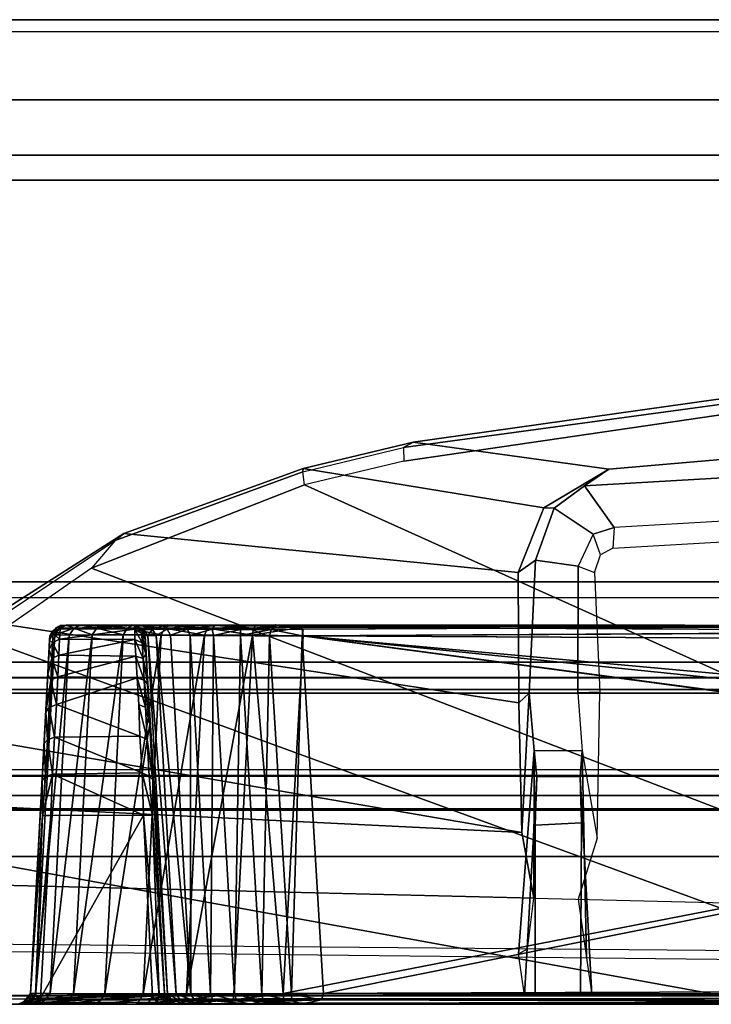
# Model space of a CAD drawing. Units: inches. Extents: x -5 to 216, y -6 to 168.
# Drawn here: x 66 to 67, y 167 to 168 of the extents above; entities that cross this region are included whole.
import ezdxf

# ---------------------------------------------------------------- set-up
doc = ezdxf.new("R2010")
doc.units = ezdxf.units.IN
doc.header["$LTSCALE"] = 0.4
doc.header["$MEASUREMENT"] = 0
for name, color, linetype in [('DISPLAY-CLIP', 5, 'Continuous'), ('DISPLAY-INSERT', 5, 'Continuous'), ('DISPLAY-RAIL', 5, 'Continuous'), ('WALL', 7, 'Continuous')]:
    doc.layers.add(name, color=color, linetype=linetype)

# ---------------------------------------------------------------- blocks, each defined once
blk = doc.blocks.new('GEXRL_96_0T')
at = {"layer": 'DISPLAY-INSERT'}
for points in [[(97.0005, -0.8342, 32.51), (0, -0.8342, 32.51), (0, -0.8189, 32.529), (97.0005, -0.8189, 32.529)], [(97.0005, -0.8342, 74.51), (0, -0.8342, 74.51), (0, -0.8189, 74.529), (97.0005, -0.8189, 74.529)], [(97.0005, -0.8387, 33.9863), (97.0005, -0.8199, 33.9705), (0, -0.8199, 33.9705), (0, -0.8387, 33.9863)], [(97.0005, -0.8387, 75.9863), (97.0005, -0.8199, 75.9705), (0, -0.8199, 75.9705), (0, -0.8387, 75.9863)], [(97.0005, -0.8342, 32.51), (97.0005, -0.9427, 32.5089), (0, -0.9427, 32.5089), (0, -0.8342, 32.51)], [(97.0005, -0.8342, 74.51), (97.0005, -0.9427, 74.5089), (0, -0.9427, 74.5089), (0, -0.8342, 74.51)], [(97.0005, -0.8387, 33.9863), (0, -0.8387, 33.9863), (0, -0.9414, 33.9863), (97.0005, -0.9414, 33.9863)], [(97.0005, -0.8387, 75.9863), (0, -0.8387, 75.9863), (0, -0.9414, 75.9863), (97.0005, -0.9414, 75.9863)], [(97.0005, -0.9662, 33.9732), (97.0005, -0.9414, 33.9863), (0, -0.9414, 33.9863), (0, -0.9662, 33.9732)], [(97.0005, -0.9662, 75.9732), (97.0005, -0.9414, 75.9863), (0, -0.9414, 75.9863), (0, -0.9662, 75.9732)], [(0, -0.9427, 32.5089), (0, -0.9662, 32.5218), (97.0005, -0.9662, 32.5218), (97.0005, -0.9427, 32.5089)], [(0, -0.9427, 74.5089), (0, -0.9662, 74.5218), (97.0005, -0.9662, 74.5218), (97.0005, -0.9427, 74.5089)], [(97.0005, -0.9662, 33.9732), (0, -0.9662, 33.9732), (0, -0.983, 33.9515), (97.0005, -0.983, 33.9515)], [(97.0005, -0.9662, 32.5218), (97.0005, -0.9843, 32.5469), (0, -0.9843, 32.5469), (0, -0.9662, 32.5218)], [(97.0005, -0.9662, 75.9732), (0, -0.9662, 75.9732), (0, -0.983, 75.9515), (97.0005, -0.983, 75.9515)], [(97.0005, -0.9662, 74.5218), (97.0005, -0.9843, 74.5469), (0, -0.9843, 74.5469), (0, -0.9662, 74.5218)], [(97.0005, -1.0422, 33.2475), (97.0005, -0.983, 33.9515), (0, -0.983, 33.9515), (0, -1.0422, 33.2475)], [(97.0005, -1.0422, 75.2475), (97.0005, -0.983, 75.9515), (0, -0.983, 75.9515), (0, -1.0422, 75.2475)], [(97.0005, -1.0422, 33.2475), (0, -1.0422, 33.2475), (0, -0.9843, 32.5469), (97.0005, -0.9843, 32.5469)], [(97.0005, -1.0422, 75.2475), (0, -1.0422, 75.2475), (0, -0.9843, 74.5469), (97.0005, -0.9843, 74.5469)]]:
    blk.add_3dface(points, dxfattribs=at)
at = {"layer": 'DISPLAY-RAIL'}
for points in [[(97.0005, -0.1, 31.7475), (97.0005, 0, 31.7475), (0, 0, 31.7475), (0, -0.1, 31.7475)], [(97.0005, -0.1, 34.7475), (97.0005, 0, 34.7475), (0, 0, 34.7475), (0, -0.1, 34.7475)], [(97.0005, -0.1, 73.7475), (97.0005, 0, 73.7475), (0, 0, 73.7475), (0, -0.1, 73.7475)], [(97.0005, -0.1, 76.7475), (97.0005, 0, 76.7475), (0, 0, 76.7475), (0, -0.1, 76.7475)], [(97.0005, -0.1, 32.66), (97.0005, -0.015, 32.66), (0, -0.015, 32.66), (0, -0.1, 32.66)], [(97.0005, -0.1, 33.835), (97.0005, -0.015, 33.835), (0, -0.015, 33.835), (0, -0.1, 33.835)], [(97.0005, -0.1, 74.66), (97.0005, -0.015, 74.66), (0, -0.015, 74.66), (0, -0.1, 74.66)], [(97.0005, -0.1, 75.835), (97.0005, -0.015, 75.835), (0, -0.015, 75.835), (0, -0.1, 75.835)], [(0, -0.1, 32.66), (0, -0.2, 32.5725), (97.0005, -0.2, 32.5725), (97.0005, -0.1, 32.66)], [(0, -0.1, 31.7475), (0, -0.1689, 32.1074), (97.0005, -0.1689, 32.1074), (97.0005, -0.1, 31.7475)], [(0, -0.1, 33.835), (0, -0.2, 33.9225), (97.0005, -0.2, 33.9225), (97.0005, -0.1, 33.835)], [(0, -0.1, 34.7475), (0, -0.1689, 34.3877), (97.0005, -0.1689, 34.3877), (97.0005, -0.1, 34.7475)], [(0, -0.1, 74.66), (0, -0.2, 74.5725), (97.0005, -0.2, 74.5725), (97.0005, -0.1, 74.66)], [(0, -0.1, 73.7475), (0, -0.1689, 74.1074), (97.0005, -0.1689, 74.1074), (97.0005, -0.1, 73.7475)], [(0, -0.1, 75.835), (0, -0.2, 75.9225), (97.0005, -0.2, 75.9225), (97.0005, -0.1, 75.835)], [(0, -0.1, 76.7475), (0, -0.1689, 76.3877), (97.0005, -0.1689, 76.3877), (97.0005, -0.1, 76.7475)], [(97.0005, -0.2, 32.4725), (97.0005, -0.1689, 32.1074), (0, -0.1689, 32.1074), (0, -0.2, 32.4725)], [(97.0005, -0.2, 34.0225), (97.0005, -0.1689, 34.3877), (0, -0.1689, 34.3877), (0, -0.2, 34.0225)], [(97.0005, -0.2, 74.4725), (97.0005, -0.1689, 74.1074), (0, -0.1689, 74.1074), (0, -0.2, 74.4725)], [(97.0005, -0.2, 76.0225), (97.0005, -0.1689, 76.3877), (0, -0.1689, 76.3877), (0, -0.2, 76.0225)], [(97.0005, -0.2, 32.4725), (97.0005, -0.2, 34.0225), (0, -0.2, 34.0225), (0, -0.2, 32.4725)], [(97.0005, -0.7, 32.4725), (97.0005, -0.2, 32.4725), (0, -0.2, 32.4725), (0, -0.7, 32.4725)], [(97.0005, -0.7, 34.0225), (97.0005, -0.2, 34.0225), (0, -0.2, 34.0225), (0, -0.7, 34.0225)], [(97.0005, -0.2, 74.4725), (97.0005, -0.2, 76.0225), (0, -0.2, 76.0225), (0, -0.2, 74.4725)], [(97.0005, -0.7, 74.4725), (97.0005, -0.2, 74.4725), (0, -0.2, 74.4725), (0, -0.7, 74.4725)], [(97.0005, -0.7, 76.0225), (97.0005, -0.2, 76.0225), (0, -0.2, 76.0225), (0, -0.7, 76.0225)], [(0, -0.7, 32.4725), (0, -0.8, 32.4475), (97.0005, -0.8, 32.4475), (97.0005, -0.7, 32.4725)], [(97.0005, -0.8, 31.955), (97.0005, -0.7, 31.955), (0, -0.7, 31.955), (0, -0.8, 31.955)], [(0, -0.7, 34.0225), (0, -0.8, 34.0475), (97.0005, -0.8, 34.0475), (97.0005, -0.7, 34.0225)], [(97.0005, -0.8, 34.54), (97.0005, -0.7, 34.54), (0, -0.7, 34.54), (0, -0.8, 34.54)], [(0, -0.7, 74.4725), (0, -0.8, 74.4475), (97.0005, -0.8, 74.4475), (97.0005, -0.7, 74.4725)], [(97.0005, -0.8, 73.955), (97.0005, -0.7, 73.955), (0, -0.7, 73.955), (0, -0.8, 73.955)], [(0, -0.7, 76.0225), (0, -0.8, 76.0475), (97.0005, -0.8, 76.0475), (97.0005, -0.7, 76.0225)], [(97.0005, -0.8, 76.54), (97.0005, -0.7, 76.54), (0, -0.7, 76.54), (0, -0.8, 76.54)], [(0, -0.72, 32.8225), (0, -0.8, 32.8225), (97.0005, -0.8, 32.8225), (97.0005, -0.72, 32.8225)], [(0, -0.72, 33.6725), (0, -0.8, 33.6725), (97.0005, -0.8, 33.6725), (97.0005, -0.72, 33.6725)], [(0, -0.72, 74.8225), (0, -0.8, 74.8225), (97.0005, -0.8, 74.8225), (97.0005, -0.72, 74.8225)], [(0, -0.72, 75.6725), (0, -0.8, 75.6725), (97.0005, -0.8, 75.6725), (97.0005, -0.72, 75.6725)], [(97.0005, -0.9337, 32.4975), (97.0005, -0.8, 32.4475), (0, -0.8, 32.4475), (0, -0.9337, 32.4975)], [(97.0005, -0.8, 32.8225), (97.0005, -0.8, 32.4475), (0, -0.8, 32.4475), (0, -0.8, 32.8225)], [(97.0005, -0.9337, 32.4975), (97.0005, -0.8, 31.955), (0, -0.8, 31.955), (0, -0.9337, 32.4975)], [(97.0005, -0.8, 33.6725), (97.0005, -0.8, 34.0475), (0, -0.8, 34.0475), (0, -0.8, 33.6725)], [(97.0005, -0.9337, 33.9975), (97.0005, -0.8, 34.54), (0, -0.8, 34.54), (0, -0.9337, 33.9975)], [(97.0005, -0.9337, 74.4975), (97.0005, -0.8, 74.4475), (0, -0.8, 74.4475), (0, -0.9337, 74.4975)], [(97.0005, -0.8, 74.8225), (97.0005, -0.8, 74.4475), (0, -0.8, 74.4475), (0, -0.8, 74.8225)], [(97.0005, -0.9337, 74.4975), (97.0005, -0.8, 73.955), (0, -0.8, 73.955), (0, -0.9337, 74.4975)], [(97.0005, -0.8, 75.6725), (97.0005, -0.8, 76.0475), (0, -0.8, 76.0475), (0, -0.8, 75.6725)], [(97.0005, -0.9337, 75.9975), (97.0005, -0.8, 76.54), (0, -0.8, 76.54), (0, -0.9337, 75.9975)]]:
    blk.add_3dface(points, dxfattribs=at)
blk = doc.blocks.new('GEXSB_E4_0T')
at = {"layer": 'DISPLAY-CLIP'}
for points in [[(1.3475, -0.4731, 77.1464), (1.2997, -0.4727, 77.073), (0.9195, -0.5262, 77.0695), (0.9073, -0.533, 77.1413)], [(1.3652, -0.4829, 77.1537), (1.3475, -0.4731, 77.1464), (0.9073, -0.533, 77.1413), (0.9077, -0.5498, 77.1469)], [(0.9195, -0.5262, 77.0695), (1.2997, -0.4727, 77.073), (1.4759, -0.5329, 77.0318), (1.1634, -0.5598, 77.0338)], [(1.3652, -0.4829, 77.1537), (0.9077, -0.5498, 77.1469), (0.7839, -0.5792, 77.1443), (2.1064, -1.1741, 76.7291)], [(0.7818, -0.5633, 77.1379), (0.9073, -0.533, 77.1413), (0.9195, -0.5262, 77.0695), (0.7821, -0.559, 77.0665)], [(0.9195, -0.5262, 77.0695), (1.1634, -0.5598, 77.0338), (1.0823, -0.6078, 77.0147), (0.7821, -0.559, 77.0665)], [(0.9073, -0.533, 77.1413), (0.9077, -0.5498, 77.1469), (0.7839, -0.5792, 77.1443), (0.7818, -0.5633, 77.1379)], [(1.4759, -0.5329, 77.0318), (1.8428, -0.5395, 76.7491), (1.133, -0.5804, 76.8887), (1.1634, -0.5598, 77.0338)], [(1.133, -0.5804, 76.8887), (1.8428, -0.5395, 76.7491), (1.8006, -0.5958, 76.7436), (1.1698, -0.6325, 76.8717)], [(0.7839, -0.5792, 77.1443), (0.7818, -0.5633, 77.1379), (0.5479, -0.6487, 77.1264), (0.5183, -0.6832, 77.1317)], [(0.7818, -0.5633, 77.1379), (0.7821, -0.559, 77.0665), (0.5587, -0.6399, 77.0577), (0.5479, -0.6487, 77.1264)], [(0.7821, -0.559, 77.0665), (1.0823, -0.6078, 77.0147), (1.0502, -0.6886, 76.9785), (0.5587, -0.6399, 77.0577)], [(1.0823, -0.6078, 77.0147), (1.1634, -0.5598, 77.0338), (1.133, -0.5804, 76.8887), (1.0952, -0.6084, 76.8925)], [(1.972, -1.2404, 76.7098), (2.1064, -1.1741, 76.7291), (0.7839, -0.5792, 77.1443), (0.5183, -0.6832, 77.1317)], [(1.133, -0.5804, 76.8887), (1.1698, -0.6325, 76.8717), (1.1438, -0.6407, 76.8759), (1.0952, -0.6084, 76.8925)], [(1.7923, -0.6222, 76.969), (1.8006, -0.5958, 76.7436), (1.1698, -0.6325, 76.8717), (1.1684, -0.6581, 76.9818)], [(1.0823, -0.6078, 77.0147), (1.0952, -0.6084, 76.8925), (1.072, -0.6732, 76.8876), (1.0502, -0.6886, 76.9785)], [(1.072, -0.6732, 76.8876), (1.0952, -0.6084, 76.8925), (1.1438, -0.6407, 76.8759), (1.1248, -0.6807, 76.8743)], [(1.1698, -0.6325, 76.8717), (1.1684, -0.6581, 76.9818), (1.1529, -0.6664, 76.978), (1.1438, -0.6407, 76.8759)], [(0.3795, -0.7602, 77.1114), (0.5479, -0.6487, 77.1264), (0.5587, -0.6399, 77.0577), (0.3862, -0.7495, 77.0435)], [(0.5479, -0.6487, 77.1264), (0.5183, -0.6832, 77.1317), (0.3889, -0.7729, 77.1193), (0.3795, -0.7602, 77.1114)], [(0.3862, -0.7495, 77.0435), (0.5587, -0.6399, 77.0577), (1.0502, -0.6886, 76.9785), (1.0509, -0.8508, 76.9058)], [(1.1529, -0.6664, 76.978), (1.1438, -0.6407, 76.8759), (1.1248, -0.6807, 76.8743), (1.1454, -0.6883, 76.9677)], [(1.0509, -0.8508, 76.9058), (1.0502, -0.6886, 76.9785), (1.072, -0.6732, 76.8876), (1.0639, -0.8386, 76.8721)], [(1.072, -0.6732, 76.8876), (1.1248, -0.6807, 76.8743), (1.1246, -0.8384, 76.8556), (1.0639, -0.8386, 76.8721)], [(1.972, -1.2404, 76.7098), (0.5183, -0.6832, 77.1317), (0.3889, -0.7729, 77.1193), (1.8925, -1.3221, 76.686)], [(1.1248, -0.6807, 76.8743), (1.1454, -0.6883, 76.9677), (1.1522, -0.8376, 76.8993), (1.1246, -0.8384, 76.8556)], [(0.3862, -0.7495, 77.0435), (1.0509, -0.8508, 76.9058), (1.0547, -1.0123, 76.8425), (0.2811, -0.8796, 77.0239)], [(0.4664, -0.7672, 29.722), (0.4693, -0.7618, 30.7135), (0.4746, -0.7568, 29.7161)], [(0.4746, -0.7568, 29.7161), (0.4727, -0.7663, 29.6592), (0.4664, -0.7672, 29.722)], [(0.4799, -0.7543, 30.7065), (0.4746, -0.7568, 29.7161), (0.4693, -0.7618, 30.7135)], [(0.4793, -0.7588, 30.7722), (0.4799, -0.7543, 30.7065), (0.4693, -0.7618, 30.7135)], [(0.4693, -0.7618, 30.7135), (0.4706, -0.7643, 30.7689), (0.4793, -0.7588, 30.7722)], [(0.4793, -0.7588, 30.7722), (0.4706, -0.7643, 30.7689), (0.4786, -0.7715, 30.8338)], [(0.4727, -0.7663, 29.6592), (0.4746, -0.7568, 29.7161), (0.4791, -0.758, 29.6597)], [(0.4727, -0.7663, 29.6592), (0.4791, -0.758, 29.6597), (0.4966, -0.758, 29.6021)], [(0.4966, -0.758, 29.6021), (0.4904, -0.7666, 29.6004), (0.4727, -0.7663, 29.6592)], [(0.4869, -0.754, 29.664), (0.4746, -0.7568, 29.7161), (0.4799, -0.7543, 30.7065)], [(0.4869, -0.754, 29.664), (0.4791, -0.758, 29.6597), (0.4746, -0.7568, 29.7161)], [(0.4793, -0.7588, 30.7722), (0.4786, -0.7715, 30.8338), (0.5722, -0.759, 30.774)], [(0.5722, -0.759, 30.774), (0.4786, -0.7715, 30.8338), (0.5725, -0.7721, 30.8364)], [(0.4791, -0.758, 29.6597), (0.4869, -0.754, 29.664), (0.4966, -0.758, 29.6021)], [(0.4799, -0.7543, 30.7065), (0.4793, -0.7588, 30.7722), (0.5714, -0.7545, 30.7107)], [(0.5714, -0.7545, 30.7107), (0.4793, -0.7588, 30.7722), (0.5722, -0.759, 30.774)], [(0.4869, -0.754, 29.664), (0.4799, -0.7543, 30.7065), (0.5684, -0.7538, 29.6897)], [(0.5714, -0.7545, 30.7107), (0.5684, -0.7538, 29.6897), (0.4799, -0.7543, 30.7065)], [(0.5684, -0.7538, 29.6897), (0.5874, -0.7544, 29.6413), (0.4869, -0.754, 29.664)], [(0.5874, -0.7544, 29.6413), (0.5046, -0.7541, 29.6046), (0.4869, -0.754, 29.664)], [(0.4869, -0.754, 29.664), (0.5046, -0.7541, 29.6046), (0.4966, -0.758, 29.6021)], [(0.4904, -0.7666, 29.6004), (0.4966, -0.758, 29.6021), (0.5191, -0.7663, 29.5463)], [(0.4966, -0.758, 29.6021), (0.5046, -0.7541, 29.6046), (0.525, -0.758, 29.549)], [(0.4966, -0.758, 29.6021), (0.525, -0.758, 29.549), (0.5191, -0.7663, 29.5463)], [(0.5874, -0.7544, 29.6413), (0.6132, -0.7538, 29.5861), (0.5046, -0.7541, 29.6046)], [(0.5323, -0.7541, 29.5529), (0.5046, -0.7541, 29.6046), (0.6132, -0.7538, 29.5861)], [(0.5323, -0.7541, 29.5529), (0.525, -0.758, 29.549), (0.5046, -0.7541, 29.6046)], [(0.5578, -0.7663, 29.4988), (0.5191, -0.7663, 29.5463), (0.525, -0.758, 29.549)], [(0.525, -0.758, 29.549), (0.5323, -0.7541, 29.5529), (0.5632, -0.758, 29.5024)], [(0.525, -0.758, 29.549), (0.5632, -0.758, 29.5024), (0.5578, -0.7663, 29.4988)], [(0.6132, -0.7538, 29.5861), (0.5696, -0.7541, 29.5078), (0.5323, -0.7541, 29.5529)], [(0.5696, -0.7541, 29.5078), (0.5632, -0.758, 29.5024), (0.5323, -0.7541, 29.5529)], [(0.6051, -0.7663, 29.4597), (0.5578, -0.7663, 29.4988), (0.5632, -0.758, 29.5024)], [(0.5696, -0.7541, 29.5078), (0.6098, -0.758, 29.4642), (0.5632, -0.758, 29.5024)], [(0.5632, -0.758, 29.5024), (0.6098, -0.758, 29.4642), (0.6051, -0.7663, 29.4597)], [(0.5874, -0.7544, 29.6413), (0.5684, -0.7538, 29.6897), (0.5748, -0.7552, 29.6953)], [(0.5714, -0.7545, 30.7107), (0.5748, -0.7552, 29.6953), (0.5684, -0.7538, 29.6897)], [(0.5696, -0.7541, 29.5078), (0.6132, -0.7538, 29.5861), (0.6715, -0.7543, 29.5411)], [(0.6715, -0.7543, 29.5411), (0.615, -0.7541, 29.4707), (0.5696, -0.7541, 29.5078)], [(0.6098, -0.758, 29.4642), (0.5696, -0.7541, 29.5078), (0.615, -0.7541, 29.4707)], [(0.5748, -0.7552, 29.6953), (0.5714, -0.7545, 30.7107), (0.5824, -0.7616, 30.7081)], [(0.5714, -0.7545, 30.7107), (0.5722, -0.759, 30.774), (0.5824, -0.7616, 30.7081)], [(0.5816, -0.7761, 30.8285), (0.581, -0.7643, 30.7687), (0.5722, -0.759, 30.774)], [(0.5816, -0.7761, 30.8285), (0.5722, -0.759, 30.774), (0.5725, -0.7721, 30.8364)], [(0.581, -0.7643, 30.7687), (0.5824, -0.7616, 30.7081), (0.5722, -0.759, 30.774)], [(0.5832, -0.7594, 29.685), (0.5874, -0.7544, 29.6413), (0.5748, -0.7552, 29.6953)], [(0.5748, -0.7552, 29.6953), (0.5824, -0.7616, 30.7081), (0.5797, -0.7592, 29.7218)], [(0.5797, -0.7592, 29.7218), (0.5832, -0.7594, 29.685), (0.5748, -0.7552, 29.6953)], [(0.585, -0.7673, 29.7217), (0.5797, -0.7592, 29.7218), (0.5824, -0.7616, 30.7081)], [(0.5832, -0.7594, 29.685), (0.5797, -0.7592, 29.7218), (0.585, -0.7673, 29.7217)], [(0.5943, -0.7593, 29.6464), (0.5874, -0.7544, 29.6413), (0.5832, -0.7594, 29.685)], [(0.5832, -0.7594, 29.685), (0.5884, -0.7671, 29.6845), (0.5943, -0.7593, 29.6464)], [(0.5884, -0.7671, 29.6845), (0.5832, -0.7594, 29.685), (0.585, -0.7673, 29.7217)], [(0.6073, -0.7551, 29.6072), (0.6132, -0.7538, 29.5861), (0.5874, -0.7544, 29.6413)], [(0.5874, -0.7544, 29.6413), (0.5943, -0.7593, 29.6464), (0.6073, -0.7551, 29.6072)], [(0.5884, -0.7671, 29.6845), (0.5991, -0.7669, 29.648), (0.5943, -0.7593, 29.6464)], [(0.5943, -0.7593, 29.6464), (0.6128, -0.7592, 29.6108), (0.6073, -0.7551, 29.6072)], [(0.5943, -0.7593, 29.6464), (0.5991, -0.7669, 29.648), (0.6128, -0.7592, 29.6108)], [(0.6169, -0.7667, 29.6136), (0.6128, -0.7592, 29.6108), (0.5991, -0.7669, 29.648)], [(0.6591, -0.7664, 29.4305), (0.6051, -0.7663, 29.4597), (0.6098, -0.758, 29.4642)], [(0.6132, -0.7538, 29.5861), (0.6073, -0.7551, 29.6072), (0.6332, -0.7551, 29.5749)], [(0.6332, -0.7551, 29.5749), (0.6073, -0.7551, 29.6072), (0.6128, -0.7592, 29.6108)], [(0.6098, -0.758, 29.4642), (0.615, -0.7541, 29.4707), (0.6629, -0.758, 29.4359)], [(0.6098, -0.758, 29.4642), (0.6629, -0.758, 29.4359), (0.6591, -0.7664, 29.4305)], [(0.6128, -0.7592, 29.6108), (0.6379, -0.7592, 29.5795), (0.6332, -0.7551, 29.5749)], [(0.6128, -0.7592, 29.6108), (0.6169, -0.7667, 29.6136), (0.6379, -0.7592, 29.5795)], [(0.6715, -0.7543, 29.5411), (0.6132, -0.7538, 29.5861), (0.6332, -0.7551, 29.5749)], [(0.6668, -0.7541, 29.4433), (0.615, -0.7541, 29.4707), (0.6715, -0.7543, 29.5411)], [(0.6668, -0.7541, 29.4433), (0.6629, -0.758, 29.4359), (0.615, -0.7541, 29.4707)], [(0.6414, -0.7669, 29.5833), (0.6379, -0.7592, 29.5795), (0.6169, -0.7667, 29.6136)], [(0.6715, -0.7543, 29.5411), (0.6332, -0.7551, 29.5749), (0.6379, -0.7592, 29.5795)], [(0.6379, -0.7592, 29.5795), (0.6688, -0.7592, 29.5539), (0.6715, -0.7543, 29.5411)], [(0.6414, -0.7669, 29.5833), (0.6688, -0.7592, 29.5539), (0.6379, -0.7592, 29.5795)], [(0.6688, -0.7592, 29.5539), (0.6414, -0.7669, 29.5833), (0.6706, -0.7669, 29.5588)], [(0.6629, -0.758, 29.4359), (0.7189, -0.7665, 29.4121), (0.6591, -0.7664, 29.4305)], [(0.6629, -0.758, 29.4359), (0.6668, -0.7541, 29.4433), (0.7205, -0.758, 29.4184)], [(0.6629, -0.758, 29.4359), (0.7205, -0.758, 29.4184), (0.7189, -0.7665, 29.4121)], [(0.7475, -0.7538, 29.5077), (0.7242, -0.754, 29.4265), (0.6668, -0.7541, 29.4433)], [(0.7475, -0.7538, 29.5077), (0.6668, -0.7541, 29.4433), (0.6715, -0.7543, 29.5411)], [(0.6668, -0.7541, 29.4433), (0.7242, -0.754, 29.4265), (0.7205, -0.758, 29.4184)], [(0.7016, -0.7551, 29.5288), (0.6715, -0.7543, 29.5411), (0.6688, -0.7592, 29.5539)], [(0.6688, -0.7592, 29.5539), (0.7041, -0.7593, 29.5349), (0.7016, -0.7551, 29.5288)], [(0.6688, -0.7592, 29.5539), (0.6706, -0.7669, 29.5588), (0.7041, -0.7593, 29.5349)], [(0.7039, -0.7671, 29.5404), (0.7041, -0.7593, 29.5349), (0.6706, -0.7669, 29.5588)], [(0.7475, -0.7538, 29.5077), (0.6715, -0.7543, 29.5411), (0.7016, -0.7551, 29.5288)], [(0.7016, -0.7551, 29.5288), (0.7493, -0.7551, 29.5149), (0.7475, -0.7538, 29.5077)], [(0.7041, -0.7593, 29.5349), (0.7493, -0.7551, 29.5149), (0.7016, -0.7551, 29.5288)], [(0.7041, -0.7593, 29.5349), (0.7039, -0.7671, 29.5404), (0.7425, -0.7594, 29.5232)], [(0.7039, -0.7671, 29.5404), (0.7401, -0.7677, 29.5289), (0.7425, -0.7594, 29.5232)], [(0.7041, -0.7593, 29.5349), (0.7425, -0.7594, 29.5232), (0.7493, -0.7551, 29.5149)], [(0.7822, -0.7675, 29.4058), (0.7189, -0.7665, 29.4121), (0.7805, -0.7567, 29.4138)], [(0.7205, -0.758, 29.4184), (0.7805, -0.7567, 29.4138), (0.7189, -0.7665, 29.4121)], [(0.7805, -0.7567, 29.4138), (0.7205, -0.758, 29.4184), (0.7242, -0.754, 29.4265)], [(0.7475, -0.7538, 29.5077), (1.7687, -0.7543, 29.4198), (0.7242, -0.754, 29.4265)], [(0.7805, -0.7567, 29.4138), (0.7242, -0.754, 29.4265), (1.7687, -0.7543, 29.4198)], [(0.7808, -0.7673, 29.5245), (0.7425, -0.7594, 29.5232), (0.7401, -0.7677, 29.5289)], [(0.7425, -0.7594, 29.5232), (0.7824, -0.7592, 29.5191), (0.7493, -0.7551, 29.5149)], [(0.7425, -0.7594, 29.5232), (0.7808, -0.7673, 29.5245), (0.7824, -0.7592, 29.5191)], [(0.7475, -0.7538, 29.5077), (1.7681, -0.7545, 29.5113), (1.7687, -0.7543, 29.4198)], [(0.7475, -0.7538, 29.5077), (0.7493, -0.7551, 29.5149), (1.7681, -0.7545, 29.5113)], [(1.7681, -0.7545, 29.5113), (0.7493, -0.7551, 29.5149), (0.7824, -0.7592, 29.5191)], [(1.7687, -0.7543, 29.4198), (1.7687, -0.7616, 29.4086), (0.7805, -0.7567, 29.4138)], [(1.7687, -0.7616, 29.4086), (0.7822, -0.7675, 29.4058), (0.7805, -0.7567, 29.4138)], [(0.4423, -1.2128, 29.6956), (0.4727, -0.7663, 29.6592), (0.4485, -1.2125, 29.6334)], [(0.4664, -0.7672, 29.722), (0.4727, -0.7663, 29.6592), (0.4423, -1.2128, 29.6956)], [(0.4568, -0.9476, 31.0703), (0.4664, -0.7672, 29.722), (0.4423, -1.2128, 29.6956)], [(0.4727, -0.7663, 29.6592), (0.4904, -0.7666, 29.6004), (0.4485, -1.2125, 29.6334)], [(0.4669, -1.2129, 29.5738), (0.4485, -1.2125, 29.6334), (0.4904, -0.7666, 29.6004)], [(0.4568, -0.9476, 31.0703), (0.4592, -0.9013, 31.0299), (0.4664, -0.7672, 29.722)], [(0.4664, -0.7672, 29.722), (0.4592, -0.9013, 31.0299), (0.4659, -0.7728, 30.768)], [(0.4659, -0.7728, 30.768), (0.4693, -0.7618, 30.7135), (0.4664, -0.7672, 29.722)], [(0.4659, -0.7728, 30.768), (0.4706, -0.7643, 30.7689), (0.4693, -0.7618, 30.7135)], [(0.4699, -0.7762, 30.8286), (0.4706, -0.7643, 30.7689), (0.4659, -0.7728, 30.768)], [(0.4904, -0.7666, 29.6004), (0.5191, -0.7663, 29.5463), (0.4669, -1.2129, 29.5738)], [(0.5191, -0.7663, 29.5463), (0.496, -1.2131, 29.52), (0.4669, -1.2129, 29.5738)], [(0.4786, -0.7715, 30.8338), (0.4706, -0.7643, 30.7689), (0.4699, -0.7762, 30.8286)], [(0.4699, -0.7762, 30.8286), (0.4776, -0.7915, 30.8915), (0.4786, -0.7715, 30.8338)], [(0.4786, -0.7715, 30.8338), (0.4776, -0.7915, 30.8915), (0.5725, -0.7721, 30.8364)], [(0.4776, -0.7915, 30.8915), (0.5736, -0.7925, 30.894), (0.5725, -0.7721, 30.8364)], [(0.496, -1.2131, 29.52), (0.5578, -0.7663, 29.4988), (0.5351, -1.2132, 29.4729)], [(0.496, -1.2131, 29.52), (0.5191, -0.7663, 29.5463), (0.5578, -0.7663, 29.4988)], [(0.6051, -0.7663, 29.4597), (0.5351, -1.2132, 29.4729), (0.5578, -0.7663, 29.4988)], [(0.5351, -1.2132, 29.4729), (0.6051, -0.7663, 29.4597), (0.5826, -1.2131, 29.4342)], [(0.5725, -0.7721, 30.8364), (0.5736, -0.7925, 30.894), (0.5826, -0.7957, 30.8861)], [(0.5826, -0.7957, 30.8861), (0.5816, -0.7761, 30.8285), (0.5725, -0.7721, 30.8364)], [(0.5824, -0.7616, 30.7081), (0.581, -0.7643, 30.7687), (0.5857, -0.7729, 30.768)], [(0.5816, -0.7761, 30.8285), (0.5863, -0.7898, 30.8502), (0.581, -0.7643, 30.7687)], [(0.5863, -0.7898, 30.8502), (0.5857, -0.7729, 30.768), (0.581, -0.7643, 30.7687)], [(0.5824, -0.7616, 30.7081), (0.5857, -0.7729, 30.768), (0.585, -0.7673, 29.7217)], [(0.6051, -0.7663, 29.4597), (0.6591, -0.7664, 29.4305), (0.5826, -1.2131, 29.4342)], [(0.6367, -1.2131, 29.4054), (0.5826, -1.2131, 29.4342), (0.6591, -0.7664, 29.4305)], [(0.5884, -0.7671, 29.6845), (0.585, -0.7673, 29.7217), (0.6131, -1.2138, 29.7082)], [(0.5911, -0.8778, 31.006), (0.6092, -1.2125, 29.7472), (0.585, -0.7673, 29.7217)], [(0.5911, -0.8778, 31.006), (0.585, -0.7673, 29.7217), (0.5857, -0.7729, 30.768)], [(0.585, -0.7673, 29.7217), (0.6092, -1.2125, 29.7472), (0.6131, -1.2138, 29.7082)], [(0.5991, -0.7669, 29.648), (0.5884, -0.7671, 29.6845), (0.6239, -1.2137, 29.6713)], [(0.5884, -0.7671, 29.6845), (0.6131, -1.2138, 29.7082), (0.6239, -1.2137, 29.6713)], [(0.642, -1.2135, 29.6366), (0.6169, -0.7667, 29.6136), (0.5991, -0.7669, 29.648)], [(0.5991, -0.7669, 29.648), (0.6239, -1.2137, 29.6713), (0.642, -1.2135, 29.6366)], [(0.6169, -0.7667, 29.6136), (0.642, -1.2135, 29.6366), (0.6414, -0.7669, 29.5833)], [(0.6591, -0.7664, 29.4305), (0.7189, -0.7665, 29.4121), (0.6367, -1.2131, 29.4054)], [(0.7189, -0.7665, 29.4121), (0.6959, -1.2132, 29.3874), (0.6367, -1.2131, 29.4054)], [(0.6668, -1.2137, 29.6065), (0.6414, -0.7669, 29.5833), (0.642, -1.2135, 29.6366)], [(0.6414, -0.7669, 29.5833), (0.6668, -1.2137, 29.6065), (0.6706, -0.7669, 29.5588)], [(0.6668, -1.2137, 29.6065), (0.6965, -1.2137, 29.5821), (0.6706, -0.7669, 29.5588)], [(0.7039, -0.7671, 29.5404), (0.6706, -0.7669, 29.5588), (0.6965, -1.2137, 29.5821)], [(0.7189, -0.7665, 29.4121), (0.7571, -1.2127, 29.3816), (0.6959, -1.2132, 29.3874)], [(0.7039, -0.7671, 29.5404), (0.6965, -1.2137, 29.5821), (0.7305, -1.2137, 29.5639)], [(0.7305, -1.2137, 29.5639), (0.7401, -0.7677, 29.5289), (0.7039, -0.7671, 29.5404)], [(0.7189, -0.7665, 29.4121), (0.7822, -0.7675, 29.4058), (0.7571, -1.2127, 29.3816)], [(0.7401, -0.7677, 29.5289), (0.7305, -1.2137, 29.5639), (0.7676, -1.2136, 29.5527)], [(0.7401, -0.7677, 29.5289), (0.7676, -1.2136, 29.5527), (0.7808, -0.7673, 29.5245)], [(2.1301, -0.9463, 29.3962), (0.7571, -1.2127, 29.3816), (0.7822, -0.7675, 29.4058)], [(0.7808, -0.7673, 29.5245), (0.7676, -1.2136, 29.5527), (0.8076, -1.2128, 29.5487)], [(1.8287, -0.7728, 29.525), (1.7742, -0.7618, 29.5216), (0.7808, -0.7673, 29.5245)], [(2.1309, -0.9475, 29.5342), (0.7808, -0.7673, 29.5245), (0.8076, -1.2128, 29.5487)], [(0.7808, -0.7673, 29.5245), (2.0748, -0.8847, 29.5307), (1.8287, -0.7728, 29.525)], [(2.1309, -0.9475, 29.5342), (2.0748, -0.8847, 29.5307), (0.7808, -0.7673, 29.5245)], [(0.7822, -0.7675, 29.4058), (1.7687, -0.7616, 29.4086), (1.8286, -0.7729, 29.4053)], [(2.0909, -0.9015, 29.3986), (0.7822, -0.7675, 29.4058), (1.8286, -0.7729, 29.4053)], [(2.0909, -0.9015, 29.3986), (2.1301, -0.9463, 29.3962), (0.7822, -0.7675, 29.4058)], [(0.3889, -0.7729, 77.1193), (0.2769, -0.9233, 77.0959), (0.2562, -1.0257, 77.0774), (1.8925, -1.3221, 76.686)], [(0.4592, -0.9013, 31.0299), (0.4638, -0.8153, 30.9109), (0.4659, -0.7728, 30.768)], [(0.4655, -0.7842, 30.8274), (0.4659, -0.7728, 30.768), (0.4638, -0.8153, 30.9109)], [(0.4655, -0.7842, 30.8274), (0.4638, -0.8153, 30.9109), (0.4689, -0.7958, 30.8863)], [(0.4655, -0.7842, 30.8274), (0.4699, -0.7762, 30.8286), (0.4659, -0.7728, 30.768)], [(0.4689, -0.7958, 30.8863), (0.4699, -0.7762, 30.8286), (0.4655, -0.7842, 30.8274)], [(0.4689, -0.7958, 30.8863), (0.4776, -0.7915, 30.8915), (0.4699, -0.7762, 30.8286)], [(0.5826, -0.7957, 30.8861), (0.5863, -0.7898, 30.8502), (0.5816, -0.7761, 30.8285)], [(0.5911, -0.8778, 31.006), (0.5857, -0.7729, 30.768), (0.5885, -0.8281, 30.9332)], [(0.5885, -0.8281, 30.9332), (0.5857, -0.7729, 30.768), (0.5863, -0.7898, 30.8502)], [(0.4689, -0.7958, 30.8863), (0.4638, -0.8153, 30.9109), (0.4675, -0.8227, 30.9409)], [(0.4675, -0.8227, 30.9409), (0.4762, -0.8184, 30.9453), (0.4689, -0.7958, 30.8863)], [(0.4689, -0.7958, 30.8863), (0.4762, -0.8184, 30.9453), (0.4776, -0.7915, 30.8915)], [(0.4776, -0.7915, 30.8915), (0.4762, -0.8184, 30.9453), (0.5736, -0.7925, 30.894)], [(0.4762, -0.8184, 30.9453), (0.5751, -0.8197, 30.9477), (0.5736, -0.7925, 30.894)], [(0.584, -0.8226, 30.9407), (0.5826, -0.7957, 30.8861), (0.5736, -0.7925, 30.894)], [(0.5736, -0.7925, 30.894), (0.5751, -0.8197, 30.9477), (0.584, -0.8226, 30.9407)], [(0.5826, -0.7957, 30.8861), (0.5885, -0.8281, 30.9332), (0.5863, -0.7898, 30.8502)], [(0.5885, -0.8281, 30.9332), (0.5826, -0.7957, 30.8861), (0.584, -0.8226, 30.9407)], [(0.4592, -0.9013, 31.0299), (0.4616, -0.8623, 30.9868), (0.4638, -0.8153, 30.9109)], [(0.4616, -0.8623, 30.9868), (0.4675, -0.8227, 30.9409), (0.4638, -0.8153, 30.9109)], [(0.4747, -0.8529, 30.9967), (0.4762, -0.8184, 30.9453), (0.4675, -0.8227, 30.9409)], [(0.4747, -0.8529, 30.9967), (0.5751, -0.8197, 30.9477), (0.4762, -0.8184, 30.9453)], [(0.5751, -0.8197, 30.9477), (0.5772, -0.8532, 30.9968), (0.5858, -0.8564, 30.9913)], [(0.5858, -0.8564, 30.9913), (0.584, -0.8226, 30.9407), (0.5751, -0.8197, 30.9477)], [(0.4616, -0.8623, 30.9868), (0.4657, -0.8566, 30.9915), (0.4675, -0.8227, 30.9409)], [(0.4657, -0.8566, 30.9915), (0.4747, -0.8529, 30.9967), (0.4675, -0.8227, 30.9409)], [(0.5858, -0.8564, 30.9913), (0.5911, -0.8778, 31.006), (0.584, -0.8226, 30.9407)], [(0.5885, -0.8281, 30.9332), (0.584, -0.8226, 30.9407), (0.5911, -0.8778, 31.006)], [(1.0509, -0.8508, 76.9058), (1.0639, -0.8386, 76.8721), (1.0547, -1.0123, 76.8425)], [(1.0547, -1.0123, 76.8425), (1.0639, -0.8386, 76.8721), (1.0701, -0.9101, 76.7897), (1.0699, -1.0941, 76.845)], [(1.0701, -0.9101, 76.7897), (1.0639, -0.8386, 76.8721), (1.1246, -0.8384, 76.8556), (1.1301, -0.9104, 76.7776)], [(1.1522, -0.8376, 76.8993), (1.1246, -0.8384, 76.8556), (1.1301, -0.9104, 76.7776), (1.1485, -1.0194, 76.8255)], [(0.4616, -0.8623, 30.9868), (0.4636, -0.8967, 31.0372), (0.4657, -0.8566, 30.9915)], [(0.4657, -0.8566, 30.9915), (0.4636, -0.8967, 31.0372), (0.4724, -0.8935, 31.0426)], [(0.4747, -0.8529, 30.9967), (0.4657, -0.8566, 30.9915), (0.4724, -0.8935, 31.0426)], [(0.4747, -0.8529, 30.9967), (0.4724, -0.8935, 31.0426), (0.5788, -0.8922, 31.0412)], [(0.5788, -0.8922, 31.0412), (0.5879, -0.8965, 31.0371), (0.5772, -0.8532, 30.9968)], [(0.5879, -0.8965, 31.0371), (0.5858, -0.8564, 30.9913), (0.5772, -0.8532, 30.9968)], [(0.5879, -0.8965, 31.0371), (0.5911, -0.8778, 31.006), (0.5858, -0.8564, 30.9913)], [(0.4636, -0.8967, 31.0372), (0.4616, -0.8623, 30.9868), (0.4592, -0.9013, 31.0299)], [(0.2811, -0.8796, 77.0239), (0.2811, -0.8796, 77.0239), (1.0547, -1.0123, 76.8425), (0.2463, -0.9728, 77.0085)], [(0.5947, -0.9465, 31.0698), (0.5911, -0.8778, 31.006), (0.5879, -0.8965, 31.0371)], [(0.5911, -0.8778, 31.006), (0.5947, -0.9465, 31.0698), (0.6092, -1.2125, 29.7472)], [(0.4699, -0.9395, 31.0827), (0.4724, -0.8935, 31.0426), (0.4636, -0.8967, 31.0372)], [(0.4724, -0.8935, 31.0426), (0.4699, -0.9395, 31.0827), (0.5815, -0.9379, 31.0815)], [(0.5815, -0.9379, 31.0815), (0.5788, -0.8922, 31.0412), (0.4724, -0.8935, 31.0426)], [(0.5879, -0.8965, 31.0371), (0.5788, -0.8922, 31.0412), (0.5815, -0.9379, 31.0815)], [(0.4568, -0.9476, 31.0703), (0.4612, -0.9425, 31.0773), (0.4592, -0.9013, 31.0299)], [(0.4592, -0.9013, 31.0299), (0.4612, -0.9425, 31.0773), (0.4636, -0.8967, 31.0372)], [(0.4612, -0.9425, 31.0773), (0.4699, -0.9395, 31.0827), (0.4636, -0.8967, 31.0372)], [(0.5815, -0.9379, 31.0815), (0.5903, -0.9423, 31.0772), (0.5879, -0.8965, 31.0371)], [(0.5903, -0.9423, 31.0772), (0.5947, -0.9465, 31.0698), (0.5879, -0.8965, 31.0371)], [(1.0581, -1.2149, 76.1442), (1.0507, -1.1633, 76.677), (1.0701, -0.9101, 76.7897), (1.0734, -0.9429, 75.955)], [(1.0618, -1.1573, 76.7452), (1.0699, -1.0941, 76.845), (1.0701, -0.9101, 76.7897), (1.0507, -1.1633, 76.677)], [(1.0701, -0.9101, 76.7897), (1.1301, -0.9104, 76.7776), (1.1273, -0.9425, 75.9586), (1.0734, -0.9429, 75.955)], [(1.1485, -1.0194, 76.8255), (1.1252, -1.0955, 76.8374), (1.1353, -1.1683, 76.685), (1.1301, -0.9104, 76.7776)], [(1.1273, -0.9425, 75.9586), (1.1301, -0.9104, 76.7776), (1.1353, -1.1683, 76.685), (1.142, -1.2146, 76.1466)], [(0.4612, -0.9425, 31.0773), (0.4568, -0.9476, 31.0703), (0.4573, -0.9912, 31.1085)], [(0.4573, -0.9912, 31.1085), (0.4677, -0.9913, 31.1172), (0.4699, -0.9395, 31.0827)], [(0.4612, -0.9425, 31.0773), (0.4573, -0.9912, 31.1085), (0.4699, -0.9395, 31.0827)], [(0.4699, -0.9395, 31.0827), (0.4677, -0.9913, 31.1172), (0.5833, -0.9909, 31.1173)], [(0.5833, -0.9909, 31.1173), (0.5815, -0.9379, 31.0815), (0.4699, -0.9395, 31.0827)], [(0.5942, -0.9913, 31.1086), (0.5815, -0.9379, 31.0815), (0.5833, -0.9909, 31.1173)], [(0.5815, -0.9379, 31.0815), (0.5942, -0.9913, 31.1086), (0.5903, -0.9423, 31.0772)], [(0.5947, -0.9465, 31.0698), (0.5903, -0.9423, 31.0772), (0.5942, -0.9913, 31.1086)], [(1.0581, -1.2149, 76.1442), (1.0734, -0.9429, 75.955), (1.0713, -1.0033, 75.7172), (1.0715, -1.2154, 75.379)], [(1.0713, -1.0033, 75.7172), (1.0734, -0.9429, 75.955), (1.1273, -0.9425, 75.9586), (1.1291, -1.0004, 75.7246)], [(1.1291, -1.0004, 75.7246), (1.1273, -0.9425, 75.9586), (1.142, -1.2146, 76.1466), (1.1281, -1.2138, 75.3858)], [(0.4423, -1.2131, 31.2259), (0.4568, -0.9476, 31.0703), (0.4423, -1.2128, 29.6956)], [(0.4568, -0.9476, 31.0703), (0.4423, -1.2131, 31.2259), (0.4573, -0.9912, 31.1085)], [(0.5947, -0.9465, 31.0698), (0.5942, -0.9913, 31.1086), (0.6095, -1.2127, 31.2236)], [(0.6095, -1.2127, 31.2236), (0.6092, -1.2125, 29.7472), (0.5947, -0.9465, 31.0698)], [(2.2814, -1.2076, 29.3823), (0.7571, -1.2127, 29.3816), (2.1301, -0.9463, 29.3962)], [(2.2866, -1.2132, 29.5486), (2.1309, -0.9475, 29.5342), (0.8076, -1.2128, 29.5487)], [(0.2463, -0.9728, 77.0085), (1.0547, -1.0123, 76.8425), (1.0699, -1.0941, 76.845), (0.2338, -1.0737, 76.9607)], [(0.4573, -0.9912, 31.1085), (0.4423, -1.2131, 31.2259), (0.4485, -1.2162, 31.242)], [(0.4485, -1.2162, 31.242), (0.4677, -0.9913, 31.1172), (0.4573, -0.9912, 31.1085)], [(0.4549, -1.2185, 31.2483), (0.4677, -0.9913, 31.1172), (0.4485, -1.2162, 31.242)], [(0.4677, -0.9913, 31.1172), (0.4549, -1.2185, 31.2483), (0.5833, -0.9909, 31.1173)], [(0.5946, -1.216, 31.2472), (0.5833, -0.9909, 31.1173), (0.4549, -1.2185, 31.2483)], [(0.6026, -1.2145, 31.2413), (0.5942, -0.9913, 31.1086), (0.5833, -0.9909, 31.1173)], [(0.5946, -1.216, 31.2472), (0.6026, -1.2145, 31.2413), (0.5833, -0.9909, 31.1173)], [(0.6026, -1.2145, 31.2413), (0.6095, -1.2127, 31.2236), (0.5942, -0.9913, 31.1086)], [(1.0713, -1.0033, 75.7172), (1.1291, -1.0004, 75.7246), (1.1281, -1.2138, 75.3858), (1.0715, -1.2154, 75.379)], [(0.2562, -1.0257, 77.0774), (0.2534, -1.093, 77.0649), (0.2502, -1.3953, 77.0116), (1.8925, -1.3221, 76.686)], [(2.675, -1.1333, 76.623), (2.675, -1.1714, 76.5558), (0.2284, -1.15, 76.8431), (0.2338, -1.0737, 76.9607)], [(2.6749, -1.1849, 76.495), (2.675, -1.1714, 76.5558), (0.2284, -1.15, 76.8431), (0.2261, -1.1585, 76.7972)], [(2.6749, -1.1849, 76.495), (2.675, -1.2154, 76.1466), (0.1925, -1.2154, 76.1466), (0.2261, -1.1585, 76.7972)], [(0.434, -1.2233, 29.6972), (0.437, -1.2215, 31.2298), (0.4423, -1.2128, 29.6956)], [(0.434, -1.2233, 29.6972), (0.4423, -1.2128, 29.6956), (0.443, -1.2208, 29.6343)], [(0.4423, -1.2128, 29.6956), (0.437, -1.2215, 31.2298), (0.4423, -1.2131, 31.2259)], [(0.4407, -1.2234, 31.2437), (0.4423, -1.2131, 31.2259), (0.437, -1.2215, 31.2298)], [(0.4485, -1.2162, 31.242), (0.4423, -1.2131, 31.2259), (0.4407, -1.2234, 31.2437)], [(0.4485, -1.2125, 29.6334), (0.443, -1.2208, 29.6343), (0.4423, -1.2128, 29.6956)], [(0.443, -1.2208, 29.6343), (0.4485, -1.2125, 29.6334), (0.4669, -1.2129, 29.5738)], [(0.443, -1.2208, 29.6343), (0.4669, -1.2129, 29.5738), (0.4612, -1.2209, 29.5741)], [(0.496, -1.2131, 29.52), (0.4612, -1.2209, 29.5741), (0.4669, -1.2129, 29.5738)], [(0.4612, -1.2209, 29.5741), (0.496, -1.2131, 29.52), (0.4907, -1.2209, 29.5186)], [(0.496, -1.2131, 29.52), (0.5351, -1.2132, 29.4729), (0.4907, -1.2209, 29.5186)], [(0.5306, -1.2209, 29.47), (0.4907, -1.2209, 29.5186), (0.5351, -1.2132, 29.4729)], [(0.5306, -1.2209, 29.47), (0.5826, -1.2131, 29.4342), (0.5792, -1.2209, 29.4301)], [(0.5826, -1.2131, 29.4342), (0.5306, -1.2209, 29.47), (0.5351, -1.2132, 29.4729)], [(0.6367, -1.2131, 29.4054), (0.5792, -1.2209, 29.4301), (0.5826, -1.2131, 29.4342)], [(0.5792, -1.2209, 29.4301), (0.6367, -1.2131, 29.4054), (0.6347, -1.2209, 29.4005)], [(0.6133, -1.2205, 31.2308), (0.6095, -1.2127, 31.2236), (0.6026, -1.2145, 31.2413)], [(0.6095, -1.2127, 31.2236), (0.6147, -1.2208, 29.7446), (0.6092, -1.2125, 29.7472)], [(0.6131, -1.2138, 29.7082), (0.6092, -1.2125, 29.7472), (0.6147, -1.2208, 29.7446)], [(0.6133, -1.2205, 31.2308), (0.6147, -1.2208, 29.7446), (0.6095, -1.2127, 31.2236)], [(0.6297, -1.222, 29.6742), (0.6239, -1.2137, 29.6713), (0.6131, -1.2138, 29.7082)], [(0.6297, -1.222, 29.6742), (0.6131, -1.2138, 29.7082), (0.6192, -1.222, 29.7102)], [(0.6131, -1.2138, 29.7082), (0.6147, -1.2208, 29.7446), (0.6192, -1.222, 29.7102)], [(0.6239, -1.2137, 29.6713), (0.647, -1.222, 29.6409), (0.642, -1.2135, 29.6366)], [(0.6239, -1.2137, 29.6713), (0.6297, -1.222, 29.6742), (0.647, -1.222, 29.6409)], [(0.6347, -1.2209, 29.4005), (0.6367, -1.2131, 29.4054), (0.6959, -1.2132, 29.3874)], [(0.6347, -1.2209, 29.4005), (0.6959, -1.2132, 29.3874), (0.6949, -1.2208, 29.3824)], [(0.6705, -1.222, 29.6118), (0.6668, -1.2137, 29.6065), (0.642, -1.2135, 29.6366)], [(0.6705, -1.222, 29.6118), (0.642, -1.2135, 29.6366), (0.647, -1.222, 29.6409)], [(0.6994, -1.222, 29.5878), (0.6668, -1.2137, 29.6065), (0.6705, -1.222, 29.6118)], [(0.6965, -1.2137, 29.5821), (0.6668, -1.2137, 29.6065), (0.6994, -1.222, 29.5878)], [(0.7571, -1.2127, 29.3816), (0.6949, -1.2208, 29.3824), (0.6959, -1.2132, 29.3874)], [(0.7571, -1.2127, 29.3816), (0.7575, -1.2208, 29.3762), (0.6949, -1.2208, 29.3824)], [(0.7305, -1.2137, 29.5639), (0.6965, -1.2137, 29.5821), (0.7324, -1.222, 29.57)], [(0.7324, -1.222, 29.57), (0.6965, -1.2137, 29.5821), (0.6994, -1.222, 29.5878)], [(0.7305, -1.2137, 29.5639), (0.7682, -1.222, 29.5591), (0.7676, -1.2136, 29.5527)], [(0.7324, -1.222, 29.57), (0.7682, -1.222, 29.5591), (0.7305, -1.2137, 29.5639)], [(0.7571, -1.2127, 29.3816), (2.2814, -1.2076, 29.3823), (2.2886, -1.2153, 29.3807)], [(2.2886, -1.2153, 29.3807), (0.7575, -1.2208, 29.3762), (0.7571, -1.2127, 29.3816)], [(0.8052, -1.2208, 29.5541), (0.8076, -1.2128, 29.5487), (0.7676, -1.2136, 29.5527)], [(0.7676, -1.2136, 29.5527), (0.7682, -1.222, 29.5591), (0.8052, -1.2208, 29.5541)], [(0.8052, -1.2208, 29.5541), (2.2885, -1.2212, 29.554), (0.8076, -1.2128, 29.5487)], [(0.8076, -1.2128, 29.5487), (2.2885, -1.2212, 29.554), (2.2866, -1.2132, 29.5486)], [(5.1736, -1.216, 75.9862), (5.1575, -1.2154, 76.1466), (0.1925, -1.2154, 76.1466), (0.1703, -1.22, 75.9819)], [(0.2059, -1.2159, 75.813), (5.1441, -1.2159, 75.8131), (5.1736, -1.216, 75.9862), (0.1703, -1.22, 75.9819)], [(0.196, -1.226, 73.3091), (0.2072, -1.2158, 73.3135), (5.1429, -1.2158, 73.3136), (5.154, -1.226, 73.3091)], [(0.196, -1.226, 73.3091), (5.154, -1.226, 73.3091), (5.1533, -1.2794, 73.3065), (0.1967, -1.2794, 73.3065)], [(5.1429, -1.2158, 73.3136), (0.2072, -1.2158, 73.3135), (0.2059, -1.2159, 75.813), (5.1441, -1.2159, 75.8131)], [(0.437, -1.2215, 31.2298), (0.427, -1.2262, 31.2399), (0.4407, -1.2234, 31.2437)], [(0.427, -1.2262, 31.2399), (0.437, -1.2215, 31.2298), (0.4305, -1.2252, 31.2326)], [(0.4407, -1.2234, 31.2437), (0.427, -1.2262, 31.2399), (0.4364, -1.2262, 31.2542)], [(0.427, -1.2262, 31.2399), (0.4305, -1.2252, 31.2326), (0.4324, -1.2256, 29.6427)], [(0.437, -1.2215, 31.2298), (0.434, -1.2233, 29.6972), (0.4305, -1.2252, 31.2326)], [(0.4305, -1.2252, 31.2326), (0.434, -1.2233, 29.6972), (0.4324, -1.2256, 29.6427)], [(0.4324, -1.2256, 29.6427), (0.443, -1.2208, 29.6343), (0.4612, -1.2209, 29.5741)], [(0.434, -1.2233, 29.6972), (0.443, -1.2208, 29.6343), (0.4324, -1.2256, 29.6427)], [(0.4536, -1.2256, 29.5715), (0.4324, -1.2256, 29.6427), (0.4612, -1.2209, 29.5741)], [(0.4364, -1.2262, 31.2542), (0.454, -1.224, 31.2547), (0.4407, -1.2234, 31.2437)], [(0.454, -1.224, 31.2547), (0.4364, -1.2262, 31.2542), (0.448, -1.2262, 31.2622)], [(0.4549, -1.2185, 31.2483), (0.4485, -1.2162, 31.242), (0.4407, -1.2234, 31.2437)], [(0.4549, -1.2185, 31.2483), (0.4407, -1.2234, 31.2437), (0.454, -1.224, 31.2547)], [(0.5899, -1.2262, 31.265), (0.454, -1.224, 31.2547), (0.448, -1.2262, 31.2622)], [(0.4536, -1.2256, 29.5715), (0.4612, -1.2209, 29.5741), (0.4907, -1.2209, 29.5186)], [(0.4907, -1.2209, 29.5186), (0.4837, -1.2256, 29.5147), (0.4536, -1.2256, 29.5715)], [(0.5899, -1.2236, 31.2552), (0.5946, -1.216, 31.2472), (0.454, -1.224, 31.2547)], [(0.4549, -1.2185, 31.2483), (0.454, -1.224, 31.2547), (0.5946, -1.216, 31.2472)], [(0.5899, -1.2236, 31.2552), (0.454, -1.224, 31.2547), (0.5899, -1.2262, 31.265)], [(0.5306, -1.2209, 29.47), (0.5231, -1.226, 29.4648), (0.4837, -1.2256, 29.5147)], [(0.4837, -1.2256, 29.5147), (0.4907, -1.2209, 29.5186), (0.5306, -1.2209, 29.47)], [(0.5231, -1.226, 29.4648), (0.5306, -1.2209, 29.47), (0.5792, -1.2209, 29.4301)], [(0.5792, -1.2209, 29.4301), (0.574, -1.2256, 29.424), (0.5231, -1.226, 29.4648)], [(0.574, -1.2256, 29.424), (0.6347, -1.2209, 29.4005), (0.6306, -1.2256, 29.3936)], [(0.574, -1.2256, 29.424), (0.5792, -1.2209, 29.4301), (0.6347, -1.2209, 29.4005)], [(0.5946, -1.216, 31.2472), (0.5899, -1.2236, 31.2552), (0.6004, -1.2242, 31.254)], [(0.6004, -1.2242, 31.254), (0.5899, -1.2236, 31.2552), (0.5923, -1.2262, 31.2645)], [(0.5923, -1.2262, 31.2645), (0.6032, -1.2262, 31.2623), (0.6004, -1.2242, 31.254)], [(0.6004, -1.2242, 31.254), (0.6026, -1.2145, 31.2413), (0.5946, -1.216, 31.2472)], [(0.6094, -1.2231, 31.2448), (0.6026, -1.2145, 31.2413), (0.6004, -1.2242, 31.254)], [(0.6004, -1.2242, 31.254), (0.6154, -1.2262, 31.2539), (0.6094, -1.2231, 31.2448)], [(0.6032, -1.2262, 31.2623), (0.6154, -1.2262, 31.2539), (0.6004, -1.2242, 31.254)], [(0.6133, -1.2205, 31.2308), (0.6026, -1.2145, 31.2413), (0.6094, -1.2231, 31.2448)], [(0.6133, -1.2205, 31.2308), (0.6094, -1.2231, 31.2448), (0.6198, -1.2249, 31.2323)], [(0.6154, -1.2262, 31.2539), (0.6198, -1.2249, 31.2323), (0.6094, -1.2231, 31.2448)], [(0.6147, -1.2208, 29.7446), (0.6133, -1.2205, 31.2308), (0.6224, -1.2252, 29.7264)], [(0.6133, -1.2205, 31.2308), (0.6198, -1.2249, 31.2323), (0.6224, -1.2252, 29.7264)], [(0.6147, -1.2208, 29.7446), (0.6224, -1.2252, 29.7264), (0.6192, -1.222, 29.7102)], [(0.6198, -1.2249, 31.2323), (0.6154, -1.2262, 31.2539), (0.6283, -1.2262, 31.2208)], [(0.6366, -1.226, 29.6797), (0.6192, -1.222, 29.7102), (0.6224, -1.2252, 29.7264)], [(0.6297, -1.222, 29.6742), (0.6192, -1.222, 29.7102), (0.6366, -1.226, 29.6797)], [(0.6224, -1.2252, 29.7264), (0.6198, -1.2249, 31.2323), (0.6283, -1.2262, 31.2208)], [(0.6283, -1.2262, 29.7446), (0.6224, -1.2252, 29.7264), (0.6283, -1.2262, 31.2208)], [(0.6224, -1.2252, 29.7264), (0.6283, -1.2262, 29.7446), (0.6366, -1.226, 29.6797)], [(0.647, -1.222, 29.6409), (0.6297, -1.222, 29.6742), (0.6619, -1.2259, 29.6328)], [(0.6366, -1.226, 29.6797), (0.6619, -1.2259, 29.6328), (0.6297, -1.222, 29.6742)], [(0.6933, -1.2256, 29.3744), (0.6306, -1.2256, 29.3936), (0.6949, -1.2208, 29.3824)], [(0.6949, -1.2208, 29.3824), (0.6306, -1.2256, 29.3936), (0.6347, -1.2209, 29.4005)], [(0.647, -1.222, 29.6409), (0.6619, -1.2259, 29.6328), (0.6705, -1.222, 29.6118)], [(0.7162, -1.2259, 29.5861), (0.6705, -1.222, 29.6118), (0.6619, -1.2259, 29.6328)], [(0.6705, -1.222, 29.6118), (0.7162, -1.2259, 29.5861), (0.6994, -1.222, 29.5878)], [(0.7575, -1.2248, 29.37), (0.6933, -1.2256, 29.3744), (0.6949, -1.2208, 29.3824)], [(0.7575, -1.2262, 29.3627), (0.6933, -1.2256, 29.3744), (0.7575, -1.2248, 29.37)], [(0.6949, -1.2208, 29.3824), (0.7575, -1.2208, 29.3762), (0.7575, -1.2248, 29.37)], [(0.7162, -1.2259, 29.5861), (0.7324, -1.222, 29.57), (0.6994, -1.222, 29.5878)], [(0.7814, -1.2257, 29.5636), (0.7324, -1.222, 29.57), (0.7162, -1.2259, 29.5861)], [(0.7814, -1.2257, 29.5636), (0.7682, -1.222, 29.5591), (0.7324, -1.222, 29.57)], [(2.2907, -1.2218, 29.3758), (0.7575, -1.2208, 29.3762), (2.2886, -1.2153, 29.3807)], [(0.7575, -1.2208, 29.3762), (2.2907, -1.2218, 29.3758), (0.7575, -1.2248, 29.37)], [(2.2907, -1.2218, 29.3758), (2.2918, -1.2254, 29.3693), (0.7575, -1.2248, 29.37)], [(0.7575, -1.2262, 29.3627), (0.7575, -1.2248, 29.37), (2.2814, -1.2262, 29.3627)], [(0.7575, -1.2248, 29.37), (2.2918, -1.2254, 29.3693), (2.2814, -1.2262, 29.3627)], [(0.7814, -1.2257, 29.5636), (0.8052, -1.2208, 29.5541), (0.7682, -1.222, 29.5591)], [(0.8052, -1.2208, 29.5541), (0.7814, -1.2257, 29.5636), (2.287, -1.2251, 29.5607)], [(2.287, -1.2251, 29.5607), (0.7814, -1.2257, 29.5636), (0.8052, -1.2262, 29.5676)], [(2.2885, -1.2212, 29.554), (0.8052, -1.2208, 29.5541), (2.287, -1.2251, 29.5607)], [(2.2814, -1.2262, 29.5676), (2.287, -1.2251, 29.5607), (0.8052, -1.2262, 29.5676)]]:
    blk.add_3dface(points, dxfattribs=at)
for points, invisible_edges in [([(0.7808, -0.7673, 29.5245), (1.7742, -0.7618, 29.5216), (0.7824, -0.7592, 29.5191)], 2), ([(1.7681, -0.7545, 29.5113), (0.7824, -0.7592, 29.5191), (1.7742, -0.7618, 29.5216)], 2), ([(0.5772, -0.8532, 30.9968), (0.5751, -0.8197, 30.9477), (0.4747, -0.8529, 30.9967)], 12), ([(0.5772, -0.8532, 30.9968), (0.4747, -0.8529, 30.9967), (0.5788, -0.8922, 31.0412)], 1)]:
    blk.add_3dface(points, dxfattribs=dict(at, invisible_edges=invisible_edges))

msp = doc.modelspace()

# ---------------------------------------------------------------- linework, layer by layer
at = {"layer": 'WALL'}
msp.add_lwpolyline([(0, 168), (216, 168), (216, 0)], dxfattribs=at)

# ---------------------------------------------------------------- block references
for name, p in [('GEXRL_96_0T', (27.0664, 168)), ('GEXSB_E4_0T', (66.0664, 168))]:
    msp.add_blockref(name, p)

doc.saveas('drawing.dxf')
